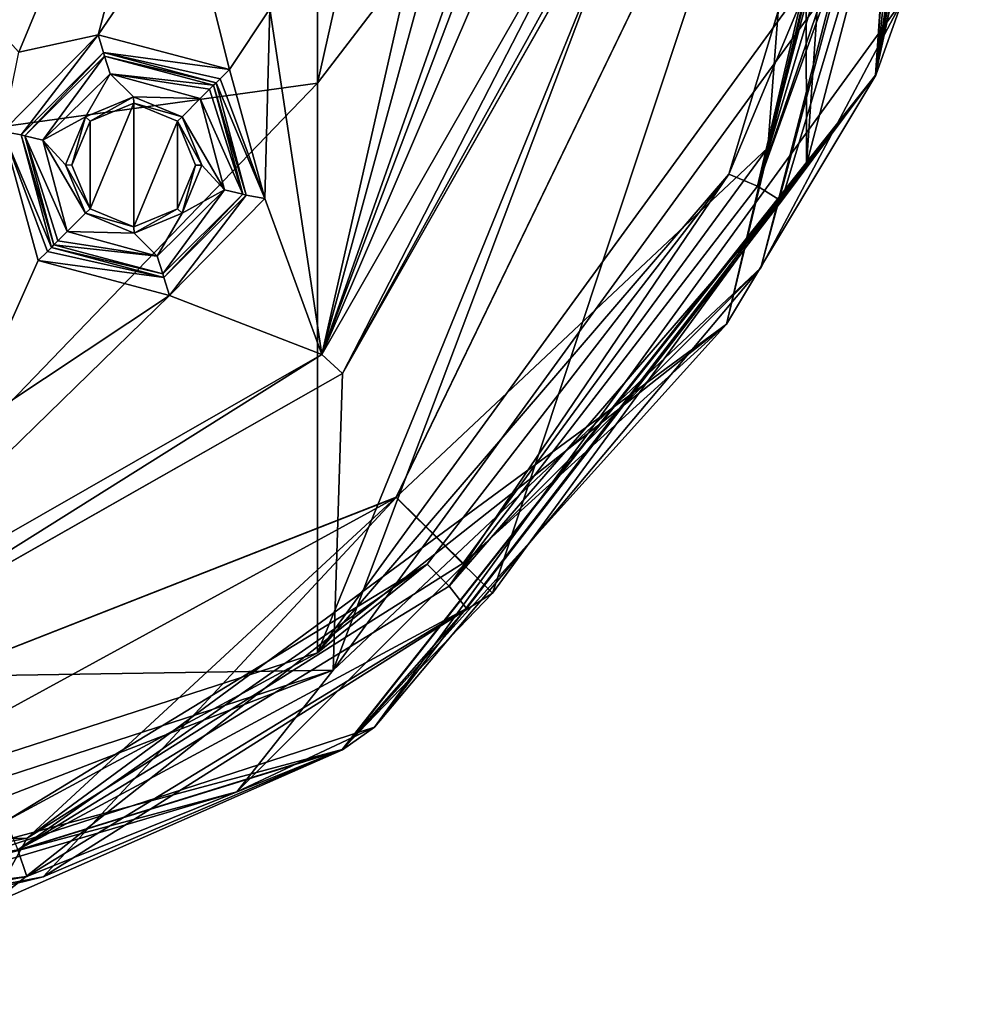
# Model space of a CAD drawing. Units: millimetres. Extents: x -24 to 91, y -240 to 24.
# Drawn here: x 5 to 15, y -240 to -230 of the extents above; entities that cross this region are included whole.
import ezdxf

# ---------------------------------------------------------------- set-up
doc = ezdxf.new("R2010")
doc.units = ezdxf.units.MM
doc.header["$LTSCALE"] = 81.481481
for name, color, linetype in [('337', 7, 'CONTINUOUS'), ('339', 7, 'CONTINUOUS'), ('349', 7, 'CONTINUOUS'), ('350', 7, 'CONTINUOUS'), ('354', 7, 'CONTINUOUS'), ('372', 7, 'CONTINUOUS'), ('374', 7, 'CONTINUOUS'), ('375', 7, 'CONTINUOUS'), ('386', 7, 'CONTINUOUS'), ('402', 7, 'CONTINUOUS'), ('413', 7, 'CONTINUOUS'), ('452', 7, 'CONTINUOUS'), ('453', 7, 'CONTINUOUS'), ('454', 7, 'CONTINUOUS'), ('455', 7, 'CONTINUOUS'), ('498', 7, 'CONTINUOUS'), ('509', 7, 'CONTINUOUS'), ('521', 7, 'CONTINUOUS'), ('523', 7, 'CONTINUOUS'), ('618', 7, 'CONTINUOUS'), ('625', 7, 'CONTINUOUS'), ('626', 7, 'CONTINUOUS'), ('633', 7, 'CONTINUOUS'), ('636', 7, 'CONTINUOUS'), ('638', 7, 'CONTINUOUS'), ('649', 7, 'CONTINUOUS'), ('651', 7, 'CONTINUOUS')]:
    doc.layers.add(name, color=color, linetype=linetype)

msp = doc.modelspace()

# ---------------------------------------------------------------- linework, layer by layer
at = {"layer": '337', "color": 7, "linetype": 'Continuous'}
for points in [[(15.08, -221.428, 241.703), (14.457, -230.583, 241.703), (15.161, -226.048, 241.4), (15.08, -221.428, 241.703)], [(15.161, -226.048, 241.4), (14.457, -230.583, 241.703), (13.721, -231.534, 241.4), (15.161, -226.048, 241.4)], [(14.457, -230.583, 241.703), (8.765, -237.781, 241.703), (13.721, -231.534, 241.4), (14.457, -230.583, 241.703)], [(13.721, -231.534, 241.4), (8.765, -237.781, 241.703), (10.369, -236.11, 241.4), (13.721, -231.534, 241.4)], [(10.369, -236.11, 241.4), (8.765, -237.781, 241.703), (5.573, -239.139, 241.4), (10.369, -236.11, 241.4)], [(8.765, -237.781, 241.703), (0, -240.497, 241.703), (5.573, -239.139, 241.4), (8.765, -237.781, 241.703)], [(5.573, -239.139, 241.4), (0, -240.497, 241.703), (0, -240.197, 241.4), (5.573, -239.139, 241.4)]]:
    msp.add_3dface(points, dxfattribs=at)
at = {"layer": '339', "color": 7, "linetype": 'Continuous'}
for points in [[(14.955, -226.622, 283.912), (14.744, -226.599, 284), (13.198, -231.765, 284), (14.955, -226.622, 283.912)], [(15.043, -226.632, 283.703), (14.955, -226.622, 283.912), (13.198, -231.765, 284), (15.043, -226.632, 283.703)], [(13.453, -231.925, 283.703), (15.043, -226.632, 283.703), (13.198, -231.765, 284), (13.453, -231.925, 283.703)], [(9.906, -236.037, 284), (13.453, -231.925, 283.703), (13.198, -231.765, 284), (9.906, -236.037, 284)], [(10.091, -236.274, 283.703), (13.453, -231.925, 283.703), (9.906, -236.037, 284), (10.091, -236.274, 283.703)], [(5.304, -238.85, 284), (10.091, -236.274, 283.703), (9.906, -236.037, 284), (5.304, -238.85, 284)], [(5.4, -239.134, 283.703), (10.091, -236.274, 283.703), (5.304, -238.85, 284), (5.4, -239.134, 283.703)], [(0, -239.831, 284), (5.4, -239.134, 283.703), (5.304, -238.85, 284), (0, -239.831, 284)], [(0, -240.131, 283.703), (5.4, -239.134, 283.703), (0, -239.831, 284), (0, -240.131, 283.703)]]:
    msp.add_3dface(points, dxfattribs=at)
at = {"layer": '349', "color": 254, "linetype": 'Continuous', "true_color": 0xe6e6e6}
for points in [[(13.709, -226.054, 241.2), (9.342, -235.088, 241.2), (13.309, -231.359, 241.2), (13.709, -226.054, 241.2)], [(14.713, -226.042, 241.2), (13.709, -226.054, 241.2), (13.309, -231.359, 241.2), (14.713, -226.042, 241.2)], [(13.309, -231.359, 241.2), (9.342, -235.088, 241.2), (10.055, -235.792, 241.2), (13.309, -231.359, 241.2)], [(9.342, -235.088, 241.2), (0, -238.75, 241.2), (5.403, -238.725, 241.2), (9.342, -235.088, 241.2)], [(10.055, -235.792, 241.2), (9.342, -235.088, 241.2), (5.403, -238.725, 241.2), (10.055, -235.792, 241.2)], [(5.403, -238.725, 241.2), (0, -238.75, 241.2), (0, -239.75, 241.2), (5.403, -238.725, 241.2)]]:
    msp.add_3dface(points, dxfattribs=at)
at = {"layer": '350', "color": 254, "linetype": 'Continuous', "true_color": 0xe6e6e6}
for points in [[(15.082, -221.426, 240.45), (15.207, -223.507, 240.98), (14.459, -230.583, 240.45), (15.082, -221.426, 240.45)], [(15.207, -223.507, 240.98), (13.309, -231.359, 241.2), (12.868, -233.24, 240.98), (15.207, -223.507, 240.98)], [(15.207, -223.507, 240.98), (12.868, -233.24, 240.98), (14.459, -230.583, 240.45), (15.207, -223.507, 240.98)], [(14.713, -226.042, 241.2), (13.309, -231.359, 241.2), (15.207, -223.507, 240.98), (14.713, -226.042, 241.2)], [(14.459, -230.583, 240.45), (12.868, -233.24, 240.98), (8.767, -237.783, 240.45), (14.459, -230.583, 240.45)], [(13.309, -231.359, 241.2), (10.055, -235.792, 241.2), (12.868, -233.24, 240.98), (13.309, -231.359, 241.2)], [(12.868, -233.24, 240.98), (5.403, -238.725, 241.2), (5.005, -239.437, 240.98), (12.868, -233.24, 240.98)], [(12.868, -233.24, 240.98), (5.005, -239.437, 240.98), (8.767, -237.783, 240.45), (12.868, -233.24, 240.98)], [(10.055, -235.792, 241.2), (5.403, -238.725, 241.2), (12.868, -233.24, 240.98), (10.055, -235.792, 241.2)], [(5.005, -239.437, 240.98), (0, -240.5, 240.45), (8.767, -237.783, 240.45), (5.005, -239.437, 240.98)], [(5.403, -238.725, 241.2), (0, -239.75, 241.2), (5.005, -239.437, 240.98), (5.403, -238.725, 241.2)]]:
    msp.add_3dface(points, dxfattribs=at)
at = {"layer": '354', "color": 254, "linetype": 'Continuous', "true_color": 0xe6e6e6}
for points in [[(6.55, -225, 141.2), (5.111, -230.111, 141.2), (4.631, -229.631, 141.2), (6.55, -225, 141.2)], [(7.229, -225, 141.2), (5.111, -230.111, 141.2), (6.55, -225, 141.2), (7.229, -225, 141.2)], [(14.028, -229.558, 141.2), (8.67, -236.933, 141.2), (12.023, -228.035, 141.2), (14.028, -229.558, 141.2)], [(12.023, -228.035, 141.2), (8.67, -236.933, 141.2), (8.768, -233.768, 141.2), (12.023, -228.035, 141.2)], [(6.074, -231.074, 141.2), (6.541, -230.881, 141.2), (6.074, -232.007, 141.2), (6.074, -231.074, 141.2)], [(6.074, -232.007, 141.2), (6.541, -230.881, 141.2), (6.541, -232.2, 141.2), (6.074, -232.007, 141.2)], [(6.541, -230.881, 141.2), (7.007, -231.074, 141.2), (6.541, -232.2, 141.2), (6.541, -230.881, 141.2)], [(5.881, -231.541, 141.2), (6.074, -231.074, 141.2), (6.074, -232.007, 141.2), (5.881, -231.541, 141.2)], [(6.541, -232.2, 141.2), (7.007, -231.074, 141.2), (7.007, -232.007, 141.2), (6.541, -232.2, 141.2)], [(7.007, -232.007, 141.2), (7.007, -231.074, 141.2), (7.2, -231.541, 141.2), (7.007, -232.007, 141.2)], [(8.768, -233.768, 141.2), (8.67, -236.933, 141.2), (3.035, -237.023, 141.2), (8.768, -233.768, 141.2)], [(8.67, -236.933, 141.2), (0, -239.75, 141.2), (3.035, -237.023, 141.2), (8.67, -236.933, 141.2)]]:
    msp.add_3dface(points, dxfattribs=at)
at = {"layer": '372', "color": 253, "linetype": 'Continuous', "true_color": 0x999999}
for points in [[(5.316, -230.335, 140.7), (7.531, -225, 140.7), (6.16, -230.15, 140.7), (5.316, -230.335, 140.7)], [(7.531, -225, 140.7), (7.118, -228.744, 140.7), (6.16, -230.15, 140.7), (7.531, -225, 140.7)], [(8.548, -233.564, 140.7), (9.974, -228.336, 140.7), (10.626, -227.671, 140.7), (8.548, -233.564, 140.7)], [(10.68, -227.927, 140.7), (8.548, -233.564, 140.7), (10.626, -227.671, 140.7), (10.68, -227.927, 140.7)], [(10.917, -228.044, 140.7), (8.548, -233.564, 140.7), (10.68, -227.927, 140.7), (10.917, -228.044, 140.7)], [(11.711, -228.044, 140.7), (8.548, -233.564, 140.7), (10.917, -228.044, 140.7), (11.711, -228.044, 140.7)], [(9.43, -229.679, 140.7), (9.974, -228.336, 140.7), (8.548, -233.564, 140.7), (9.43, -229.679, 140.7)], [(7.118, -228.744, 140.7), (7.561, -230.52, 140.7), (6.16, -230.15, 140.7), (7.118, -228.744, 140.7)], [(7.118, -228.744, 140.7), (7.994, -229.873, 140.7), (7.561, -230.52, 140.7), (7.118, -228.744, 140.7)], [(7.994, -229.873, 140.7), (9.43, -229.679, 140.7), (8.548, -233.564, 140.7), (7.994, -229.873, 140.7)], [(7.561, -230.52, 140.7), (7.994, -229.873, 140.7), (7.938, -231.899, 140.7), (7.561, -230.52, 140.7)], [(7.938, -231.899, 140.7), (7.994, -229.873, 140.7), (8.548, -233.564, 140.7), (7.938, -231.899, 140.7)], [(5.144, -231.183, 140.7), (5.316, -230.335, 140.7), (6.16, -230.15, 140.7), (5.144, -231.183, 140.7)], [(5.52, -232.561, 140.7), (4.694, -234.411, 140.7), (5.144, -231.183, 140.7), (5.52, -232.561, 140.7)], [(6.922, -232.932, 140.7), (7.938, -231.899, 140.7), (8.548, -233.564, 140.7), (6.922, -232.932, 140.7)], [(6.922, -232.932, 140.7), (4.694, -234.411, 140.7), (5.52, -232.561, 140.7), (6.922, -232.932, 140.7)], [(4.694, -234.411, 140.7), (6.922, -232.932, 140.7), (3.044, -236.711, 140.7), (4.694, -234.411, 140.7)], [(3.044, -236.711, 140.7), (6.922, -232.932, 140.7), (8.548, -233.564, 140.7), (3.044, -236.711, 140.7)]]:
    msp.add_3dface(points, dxfattribs=at)
at = {"layer": '374', "color": 253, "linetype": 'Continuous', "true_color": 0x999999}
for points in [[(12.023, -228.035, 141.2), (8.768, -233.768, 141.2), (12.022, -228.038, 141), (12.023, -228.035, 141.2)], [(12.022, -228.038, 141), (8.768, -233.768, 141.2), (8.768, -233.768, 141), (12.022, -228.038, 141)], [(8.768, -233.768, 141.2), (3.035, -237.023, 141.2), (8.768, -233.768, 141), (8.768, -233.768, 141.2)], [(8.768, -233.768, 141), (3.035, -237.023, 141.2), (3.038, -237.022, 141), (8.768, -233.768, 141)]]:
    msp.add_3dface(points, dxfattribs=at)
at = {"layer": '375', "color": 253, "linetype": 'Continuous', "true_color": 0x999999}
for points in [[(8.548, -233.564, 140.7), (11.711, -228.044, 140.7), (8.768, -233.768, 141), (8.548, -233.564, 140.7)], [(12.022, -228.038, 141), (8.768, -233.768, 141), (11.932, -228.042, 140.79), (12.022, -228.038, 141)], [(8.768, -233.768, 141), (11.711, -228.044, 140.7), (11.932, -228.042, 140.79), (8.768, -233.768, 141)], [(3.044, -236.711, 140.7), (8.548, -233.564, 140.7), (3.038, -237.022, 141), (3.044, -236.711, 140.7)], [(8.548, -233.564, 140.7), (8.768, -233.768, 141), (3.038, -237.022, 141), (8.548, -233.564, 140.7)]]:
    msp.add_3dface(points, dxfattribs=at)
at = {"layer": '386', "color": 253, "linetype": 'Continuous', "true_color": 0x999999}
for points in [[(5.572, -231.277, 139.2), (6.29, -230.569, 139.2), (6.025, -231.025, 139.2), (5.572, -231.277, 139.2)], [(6.025, -231.025, 139.2), (6.29, -230.569, 139.2), (6.537, -230.813, 139.2), (6.025, -231.025, 139.2)], [(6.29, -230.569, 139.2), (7.251, -230.83, 139.2), (6.537, -230.813, 139.2), (6.29, -230.569, 139.2)], [(7.251, -230.83, 139.2), (7.056, -231.025, 139.2), (6.537, -230.813, 139.2), (7.251, -230.83, 139.2)], [(7.251, -230.83, 139.2), (7.509, -231.804, 139.2), (7.056, -231.025, 139.2), (7.251, -230.83, 139.2)], [(5.813, -231.537, 139.2), (5.572, -231.277, 139.2), (6.025, -231.025, 139.2), (5.813, -231.537, 139.2)], [(7.056, -231.025, 139.2), (7.509, -231.804, 139.2), (7.269, -231.544, 139.2), (7.056, -231.025, 139.2)], [(5.83, -232.251, 139.2), (5.572, -231.277, 139.2), (6.025, -232.056, 139.2), (5.83, -232.251, 139.2)], [(6.025, -232.056, 139.2), (5.572, -231.277, 139.2), (5.813, -231.537, 139.2), (6.025, -232.056, 139.2)], [(7.269, -231.544, 139.2), (7.509, -231.804, 139.2), (7.056, -232.056, 139.2), (7.269, -231.544, 139.2)], [(7.509, -231.804, 139.2), (6.791, -232.513, 139.2), (7.056, -232.056, 139.2), (7.509, -231.804, 139.2)], [(6.544, -232.269, 139.2), (5.83, -232.251, 139.2), (6.025, -232.056, 139.2), (6.544, -232.269, 139.2)], [(7.056, -232.056, 139.2), (6.791, -232.513, 139.2), (6.544, -232.269, 139.2), (7.056, -232.056, 139.2)], [(6.791, -232.513, 139.2), (5.83, -232.251, 139.2), (6.544, -232.269, 139.2), (6.791, -232.513, 139.2)]]:
    msp.add_3dface(points, dxfattribs=at)
at = {"layer": '402', "color": 253, "linetype": 'Continuous', "true_color": 0x999999}
for points in [[(6.219, -230.34, 140.507), (5.377, -231.229, 139.393), (5.34, -231.219, 140.507), (6.219, -230.34, 140.507)], [(6.229, -230.377, 139.393), (5.377, -231.229, 139.393), (6.219, -230.34, 140.507), (6.229, -230.377, 139.393)], [(7.42, -230.662, 140.507), (6.229, -230.377, 139.393), (6.219, -230.34, 140.507), (7.42, -230.662, 140.507)], [(7.392, -230.689, 139.393), (6.229, -230.377, 139.393), (7.42, -230.662, 140.507), (7.392, -230.689, 139.393)], [(5.377, -231.229, 139.393), (5.689, -232.392, 139.393), (5.34, -231.219, 140.507), (5.377, -231.229, 139.393)], [(5.34, -231.219, 140.507), (5.689, -232.392, 139.393), (5.662, -232.42, 140.507), (5.34, -231.219, 140.507)]]:
    msp.add_3dface(points, dxfattribs=at)
at = {"layer": '413', "color": 253, "linetype": 'Continuous', "true_color": 0x999999}
for points in [[(7.392, -230.689, 139.393), (7.42, -230.662, 140.507), (7.742, -231.863, 140.507), (7.392, -230.689, 139.393)], [(7.704, -231.852, 139.393), (7.392, -230.689, 139.393), (7.742, -231.863, 140.507), (7.704, -231.852, 139.393)], [(6.852, -232.704, 139.393), (7.704, -231.852, 139.393), (6.862, -232.742, 140.507), (6.852, -232.704, 139.393)], [(6.862, -232.742, 140.507), (7.704, -231.852, 139.393), (7.742, -231.863, 140.507), (6.862, -232.742, 140.507)], [(5.662, -232.42, 140.507), (5.689, -232.392, 139.393), (6.852, -232.704, 139.393), (5.662, -232.42, 140.507)], [(5.662, -232.42, 140.507), (6.852, -232.704, 139.393), (6.862, -232.742, 140.507), (5.662, -232.42, 140.507)]]:
    msp.add_3dface(points, dxfattribs=at)
at = {"layer": '452', "color": 253, "linetype": 'Continuous', "true_color": 0x999999}
for points in [[(7.392, -230.689, 139.393), (7.704, -231.852, 139.393), (7.349, -230.732, 139.256), (7.392, -230.689, 139.393)], [(7.704, -231.852, 139.393), (7.251, -230.83, 139.2), (7.349, -230.732, 139.256), (7.704, -231.852, 139.393)], [(7.509, -231.804, 139.2), (7.251, -230.83, 139.2), (7.704, -231.852, 139.393), (7.509, -231.804, 139.2)], [(6.791, -232.513, 139.2), (7.509, -231.804, 139.2), (6.852, -232.704, 139.393), (6.791, -232.513, 139.2)], [(7.509, -231.804, 139.2), (7.704, -231.852, 139.393), (6.852, -232.704, 139.393), (7.509, -231.804, 139.2)], [(5.83, -232.251, 139.2), (6.791, -232.513, 139.2), (5.732, -232.349, 139.256), (5.83, -232.251, 139.2)], [(6.791, -232.513, 139.2), (5.689, -232.392, 139.393), (5.732, -232.349, 139.256), (6.791, -232.513, 139.2)], [(5.689, -232.392, 139.393), (6.791, -232.513, 139.2), (6.852, -232.704, 139.393), (5.689, -232.392, 139.393)]]:
    msp.add_3dface(points, dxfattribs=at)
at = {"layer": '453', "color": 253, "linetype": 'Continuous', "true_color": 0x999999}
for points in [[(5.572, -231.277, 139.2), (5.377, -231.229, 139.393), (6.229, -230.377, 139.393), (5.572, -231.277, 139.2)], [(6.29, -230.569, 139.2), (5.572, -231.277, 139.2), (6.229, -230.377, 139.393), (6.29, -230.569, 139.2)], [(6.29, -230.569, 139.2), (6.229, -230.377, 139.393), (7.392, -230.689, 139.393), (6.29, -230.569, 139.2)], [(7.251, -230.83, 139.2), (6.29, -230.569, 139.2), (7.349, -230.732, 139.256), (7.251, -230.83, 139.2)], [(6.29, -230.569, 139.2), (7.392, -230.689, 139.393), (7.349, -230.732, 139.256), (6.29, -230.569, 139.2)], [(5.572, -231.277, 139.2), (5.83, -232.251, 139.2), (5.377, -231.229, 139.393), (5.572, -231.277, 139.2)], [(5.377, -231.229, 139.393), (5.83, -232.251, 139.2), (5.732, -232.349, 139.256), (5.377, -231.229, 139.393)], [(5.689, -232.392, 139.393), (5.377, -231.229, 139.393), (5.732, -232.349, 139.256), (5.689, -232.392, 139.393)]]:
    msp.add_3dface(points, dxfattribs=at)
at = {"layer": '454', "color": 253, "linetype": 'Continuous', "true_color": 0x999999}
for points in [[(5.144, -231.183, 140.7), (6.16, -230.15, 140.7), (5.34, -231.219, 140.507), (5.144, -231.183, 140.7)], [(6.16, -230.15, 140.7), (6.219, -230.34, 140.507), (5.34, -231.219, 140.507), (6.16, -230.15, 140.7)], [(6.16, -230.15, 140.7), (7.561, -230.52, 140.7), (6.219, -230.34, 140.507), (6.16, -230.15, 140.7)], [(6.219, -230.34, 140.507), (7.561, -230.52, 140.7), (7.463, -230.619, 140.644), (6.219, -230.34, 140.507)], [(7.42, -230.662, 140.507), (6.219, -230.34, 140.507), (7.463, -230.619, 140.644), (7.42, -230.662, 140.507)], [(5.52, -232.561, 140.7), (5.144, -231.183, 140.7), (5.619, -232.463, 140.644), (5.52, -232.561, 140.7)], [(5.144, -231.183, 140.7), (5.34, -231.219, 140.507), (5.662, -232.42, 140.507), (5.144, -231.183, 140.7)], [(5.144, -231.183, 140.7), (5.662, -232.42, 140.507), (5.619, -232.463, 140.644), (5.144, -231.183, 140.7)]]:
    msp.add_3dface(points, dxfattribs=at)
at = {"layer": '455', "color": 253, "linetype": 'Continuous', "true_color": 0x999999}
for points in [[(7.561, -230.52, 140.7), (7.938, -231.899, 140.7), (7.463, -230.619, 140.644), (7.561, -230.52, 140.7)], [(7.938, -231.899, 140.7), (7.42, -230.662, 140.507), (7.463, -230.619, 140.644), (7.938, -231.899, 140.7)], [(7.42, -230.662, 140.507), (7.938, -231.899, 140.7), (7.742, -231.863, 140.507), (7.42, -230.662, 140.507)], [(6.922, -232.932, 140.7), (6.862, -232.742, 140.507), (7.742, -231.863, 140.507), (6.922, -232.932, 140.7)], [(7.938, -231.899, 140.7), (6.922, -232.932, 140.7), (7.742, -231.863, 140.507), (7.938, -231.899, 140.7)], [(6.862, -232.742, 140.507), (5.52, -232.561, 140.7), (5.619, -232.463, 140.644), (6.862, -232.742, 140.507)], [(5.662, -232.42, 140.507), (6.862, -232.742, 140.507), (5.619, -232.463, 140.644), (5.662, -232.42, 140.507)], [(6.922, -232.932, 140.7), (5.52, -232.561, 140.7), (6.862, -232.742, 140.507), (6.922, -232.932, 140.7)]]:
    msp.add_3dface(points, dxfattribs=at)
at = {"layer": '498', "color": 253, "linetype": 'Continuous', "true_color": 0x999999}
for points in [[(7.007, -231.074, 141.2), (7.056, -231.025, 139.2), (7.269, -231.544, 139.2), (7.007, -231.074, 141.2)], [(7.2, -231.541, 141.2), (7.007, -231.074, 141.2), (7.269, -231.544, 139.2), (7.2, -231.541, 141.2)], [(7.007, -232.007, 141.2), (7.2, -231.541, 141.2), (7.056, -232.056, 139.2), (7.007, -232.007, 141.2)], [(7.2, -231.541, 141.2), (7.269, -231.544, 139.2), (7.056, -232.056, 139.2), (7.2, -231.541, 141.2)], [(6.074, -232.007, 141.2), (6.541, -232.2, 141.2), (6.025, -232.056, 139.2), (6.074, -232.007, 141.2)], [(6.541, -232.2, 141.2), (6.544, -232.269, 139.2), (6.025, -232.056, 139.2), (6.541, -232.2, 141.2)], [(6.541, -232.2, 141.2), (7.007, -232.007, 141.2), (6.544, -232.269, 139.2), (6.541, -232.2, 141.2)], [(7.007, -232.007, 141.2), (7.056, -232.056, 139.2), (6.544, -232.269, 139.2), (7.007, -232.007, 141.2)]]:
    msp.add_3dface(points, dxfattribs=at)
at = {"layer": '509', "color": 253, "linetype": 'Continuous', "true_color": 0x999999}
for points in [[(6.074, -231.074, 141.2), (6.025, -231.025, 139.2), (6.537, -230.813, 139.2), (6.074, -231.074, 141.2)], [(6.541, -230.881, 141.2), (6.074, -231.074, 141.2), (6.537, -230.813, 139.2), (6.541, -230.881, 141.2)], [(7.056, -231.025, 139.2), (6.541, -230.881, 141.2), (6.537, -230.813, 139.2), (7.056, -231.025, 139.2)], [(7.007, -231.074, 141.2), (6.541, -230.881, 141.2), (7.056, -231.025, 139.2), (7.007, -231.074, 141.2)], [(5.881, -231.541, 141.2), (5.813, -231.537, 139.2), (6.025, -231.025, 139.2), (5.881, -231.541, 141.2)], [(6.074, -231.074, 141.2), (5.881, -231.541, 141.2), (6.025, -231.025, 139.2), (6.074, -231.074, 141.2)], [(5.881, -231.541, 141.2), (6.074, -232.007, 141.2), (5.813, -231.537, 139.2), (5.881, -231.541, 141.2)], [(6.074, -232.007, 141.2), (6.025, -232.056, 139.2), (5.813, -231.537, 139.2), (6.074, -232.007, 141.2)]]:
    msp.add_3dface(points, dxfattribs=at)
at = {"layer": '521', "color": 253, "linetype": 'Continuous', "true_color": 0x999999}
for points in [[(5.111, -230.111, 141.2), (7.229, -225, 141.2), (5.114, -230.114, 140.995), (5.111, -230.111, 141.2)], [(5.114, -230.114, 140.995), (7.229, -225, 141.2), (7.232, -225, 140.995), (5.114, -230.114, 140.995)]]:
    msp.add_3dface(points, dxfattribs=at)
at = {"layer": '523', "color": 253, "linetype": 'Continuous', "true_color": 0x999999}
for points in [[(7.531, -225, 140.7), (5.316, -230.335, 140.7), (5.114, -230.114, 140.995), (7.531, -225, 140.7)], [(7.531, -225, 140.7), (5.114, -230.114, 140.995), (7.232, -225, 140.995), (7.531, -225, 140.7)]]:
    msp.add_3dface(points, dxfattribs=at)
at = {"layer": '618', "linetype": 'Continuous'}
for points in [[(14.489, -220.415, 241.4), (13.721, -231.534, 241.4), (13.709, -226.055, 241.4), (14.489, -220.415, 241.4)], [(14.489, -220.415, 241.4), (15.161, -226.048, 241.4), (13.721, -231.534, 241.4), (14.489, -220.415, 241.4)], [(13.709, -226.055, 241.4), (10.369, -236.11, 241.4), (9.342, -235.089, 241.4), (13.709, -226.055, 241.4)], [(13.721, -231.534, 241.4), (10.369, -236.11, 241.4), (13.709, -226.055, 241.4), (13.721, -231.534, 241.4)], [(5.573, -239.139, 241.4), (0, -240.197, 241.4), (9.342, -235.089, 241.4), (5.573, -239.139, 241.4)], [(9.342, -235.089, 241.4), (0, -240.197, 241.4), (0, -238.75, 241.4), (9.342, -235.089, 241.4)], [(10.369, -236.11, 241.4), (5.573, -239.139, 241.4), (9.342, -235.089, 241.4), (10.369, -236.11, 241.4)]]:
    msp.add_3dface(points, dxfattribs=at)
at = {"layer": '625', "linetype": 'Continuous'}
for points in [[(13.198, -231.765, 284), (14.412, -226.599, 284), (12.891, -231.638, 284), (13.198, -231.765, 284)], [(14.744, -226.599, 284), (14.412, -226.599, 284), (13.198, -231.765, 284), (14.744, -226.599, 284)], [(9.672, -235.803, 284), (9.906, -236.037, 284), (12.891, -231.638, 284), (9.672, -235.803, 284)], [(9.906, -236.037, 284), (13.198, -231.765, 284), (12.891, -231.638, 284), (9.906, -236.037, 284)], [(5.177, -238.544, 284), (5.304, -238.85, 284), (9.672, -235.803, 284), (5.177, -238.544, 284)], [(5.304, -238.85, 284), (9.906, -236.037, 284), (9.672, -235.803, 284), (5.304, -238.85, 284)]]:
    msp.add_3dface(points, dxfattribs=at)
at = {"layer": '626', "linetype": 'Continuous'}
for points in [[(14.457, -230.583, 241.703), (15.08, -221.428, 241.703), (15.383, -226.232, 249.193), (14.457, -230.583, 241.703)], [(15.373, -226.326, 249.4), (14.457, -230.583, 241.703), (15.383, -226.232, 249.193), (15.373, -226.326, 249.4)], [(15.373, -226.326, 249.4), (15.2, -226.487, 267.513), (14.457, -230.583, 241.703), (15.373, -226.326, 249.4)], [(15.043, -226.632, 283.703), (14.457, -230.583, 241.703), (15.2, -226.487, 267.513), (15.043, -226.632, 283.703)], [(14.457, -230.583, 241.703), (15.043, -226.632, 283.703), (13.453, -231.925, 283.703), (14.457, -230.583, 241.703)], [(8.765, -237.781, 241.703), (14.457, -230.583, 241.703), (10.091, -236.274, 283.703), (8.765, -237.781, 241.703)], [(14.457, -230.583, 241.703), (13.453, -231.925, 283.703), (10.091, -236.274, 283.703), (14.457, -230.583, 241.703)], [(8.765, -237.781, 241.703), (10.091, -236.274, 283.703), (5.4, -239.134, 283.703), (8.765, -237.781, 241.703)], [(0, -240.131, 283.703), (0, -240.497, 241.703), (8.765, -237.781, 241.703), (0, -240.131, 283.703)], [(0, -240.131, 283.703), (8.765, -237.781, 241.703), (5.4, -239.134, 283.703), (0, -240.131, 283.703)]]:
    msp.add_3dface(points, dxfattribs=at)
at = {"layer": '633', "linetype": 'Continuous'}
for points in [[(9.342, -235.088, 241.2), (13.709, -226.054, 241.2), (13.709, -226.055, 241.4), (9.342, -235.088, 241.2)], [(9.342, -235.088, 241.2), (13.709, -226.055, 241.4), (9.342, -235.089, 241.4), (9.342, -235.088, 241.2)], [(0, -238.75, 241.2), (9.342, -235.088, 241.2), (0, -238.75, 241.4), (0, -238.75, 241.2)], [(9.342, -235.088, 241.2), (9.342, -235.089, 241.4), (0, -238.75, 241.4), (9.342, -235.088, 241.2)]]:
    msp.add_3dface(points, dxfattribs=at)
at = {"layer": '636', "linetype": 'Continuous'}
for points in [[(15.082, -221.426, 240.45), (14.459, -230.583, 240.45), (14.741, -229.79, 141.95), (15.082, -221.426, 240.45)], [(14.741, -229.79, 141.95), (14.459, -230.583, 240.45), (9.111, -237.54, 141.95), (14.741, -229.79, 141.95)], [(14.459, -230.583, 240.45), (8.767, -237.783, 240.45), (9.111, -237.54, 141.95), (14.459, -230.583, 240.45)], [(0, -240.5, 240.45), (0, -240.5, 141.95), (9.111, -237.54, 141.95), (0, -240.5, 240.45)], [(8.767, -237.783, 240.45), (0, -240.5, 240.45), (9.111, -237.54, 141.95), (8.767, -237.783, 240.45)]]:
    msp.add_3dface(points, dxfattribs=at)
at = {"layer": '638', "linetype": 'Continuous'}
for points in [[(13.233, -232.64, 141.42), (14.028, -229.558, 141.2), (15.28, -225, 141.42), (13.233, -232.64, 141.42)], [(14.741, -229.79, 141.95), (13.233, -232.64, 141.42), (15.28, -225, 141.42), (14.741, -229.79, 141.95)], [(8.67, -236.933, 141.2), (14.028, -229.558, 141.2), (13.233, -232.64, 141.42), (8.67, -236.933, 141.2)], [(14.741, -229.79, 141.95), (9.111, -237.54, 141.95), (13.233, -232.64, 141.42), (14.741, -229.79, 141.95)], [(7.64, -238.233, 141.42), (8.67, -236.933, 141.2), (13.233, -232.64, 141.42), (7.64, -238.233, 141.42)], [(9.111, -237.54, 141.95), (7.64, -238.233, 141.42), (13.233, -232.64, 141.42), (9.111, -237.54, 141.95)], [(0, -240.28, 141.42), (0, -239.75, 141.2), (8.67, -236.933, 141.2), (0, -240.28, 141.42)], [(0, -240.28, 141.42), (8.67, -236.933, 141.2), (7.64, -238.233, 141.42), (0, -240.28, 141.42)], [(9.111, -237.54, 141.95), (0, -240.5, 141.95), (7.64, -238.233, 141.42), (9.111, -237.54, 141.95)], [(0, -240.5, 141.95), (0, -240.28, 141.42), (7.64, -238.233, 141.42), (0, -240.5, 141.95)]]:
    msp.add_3dface(points, dxfattribs=at)
at = {"layer": '649', "color": 250, "linetype": 'Continuous', "true_color": 0x282828}
for points in [[(12.891, -231.638, 284), (14.412, -226.599, 284), (13.785, -229.498, 477.3), (12.891, -231.638, 284)], [(8.501, -236.747, 477.3), (12.891, -231.638, 284), (13.785, -229.498, 477.3), (8.501, -236.747, 477.3)], [(9.672, -235.803, 284), (12.891, -231.638, 284), (8.501, -236.747, 477.3), (9.672, -235.803, 284)], [(5.177, -238.544, 284), (9.672, -235.803, 284), (8.501, -236.747, 477.3), (5.177, -238.544, 284)], [(0, -239.5, 477.3), (5.177, -238.544, 284), (8.501, -236.747, 477.3), (0, -239.5, 477.3)]]:
    msp.add_3dface(points, dxfattribs=at)
at = {"layer": '651', "color": 250, "linetype": 'Continuous', "true_color": 0x282828}
for points in [[(13.785, -207.153, 546.07), (8.501, -230.666, 515.694), (13.785, -223.772, 513.454), (13.785, -207.153, 546.07)], [(8.501, -213.018, 550.33), (8.501, -230.666, 515.694), (13.785, -207.153, 546.07), (8.501, -213.018, 550.33)], [(0, -209.788, 558.934), (0, -231.841, 520.737), (8.501, -213.018, 550.33), (0, -209.788, 558.934)], [(8.501, -213.018, 550.33), (0, -231.841, 520.737), (8.501, -230.666, 515.694), (8.501, -213.018, 550.33)], [(8.501, -236.747, 477.3), (13.785, -229.498, 477.3), (13.785, -223.772, 513.454), (8.501, -236.747, 477.3)], [(8.501, -230.666, 515.694), (8.501, -236.747, 477.3), (13.785, -223.772, 513.454), (8.501, -230.666, 515.694)], [(0, -239.5, 477.3), (8.501, -236.747, 477.3), (8.501, -230.666, 515.694), (0, -239.5, 477.3)], [(0, -231.841, 520.737), (0, -239.5, 477.3), (8.501, -230.666, 515.694), (0, -231.841, 520.737)]]:
    msp.add_3dface(points, dxfattribs=at)

doc.saveas('drawing.dxf')
